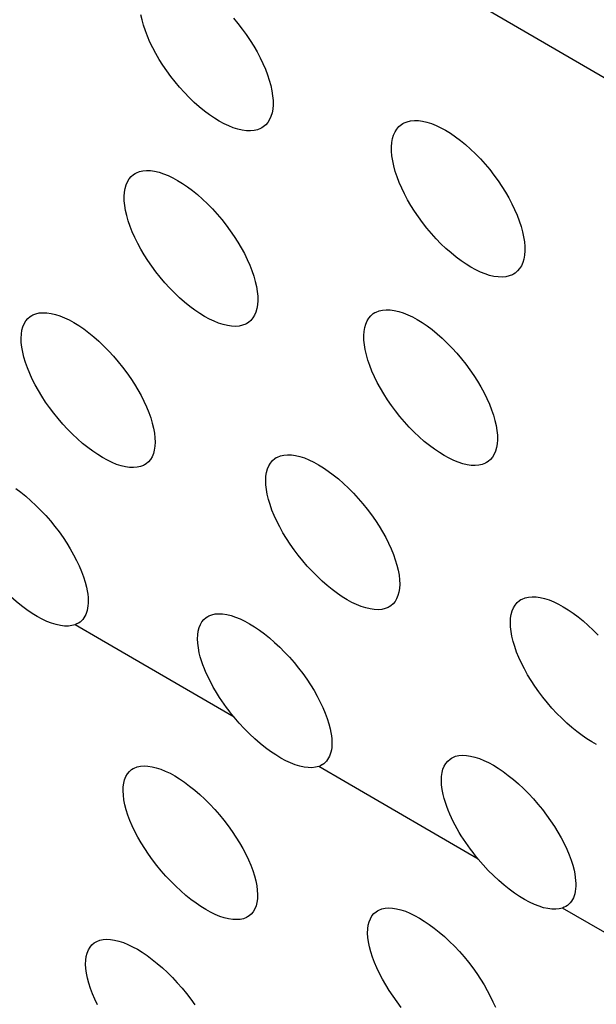
# Model space of a CAD drawing. Units: millimetres. Extents: x -122 to -22, y -84 to 86.
# Drawn here: x -81 to -78, y -46 to -41 of the extents above; entities that cross this region are included whole.
import ezdxf

# ---------------------------------------------------------------- set-up
doc = ezdxf.new("R2010")
doc.units = ezdxf.units.MM
doc.header["$LTSCALE"] = 16.335
doc.layers.add('ASSI', color=7, linetype='CONTINUOUS')
doc.layers.add('RACCORDO', color=7, linetype='CONTINUOUS')

msp = doc.modelspace()

# ---------------------------------------------------------------- linework, layer by layer
at = {"layer": 'ASSI', "color": 253, "linetype": 'CONTINUOUS'}
for p, q in [((-80.4442, -43.9433), (-80.5584, -43.8768)), ((-79.8728, -44.2756), (-80.4442, -43.9433)), ((-79.3938, -44.5539), (-79.5084, -44.4873)), ((-78.8208, -44.8867), (-79.3938, -44.5539)), ((-78.3429, -45.1641), (-78.4577, -45.0975)), ((-77.7686, -45.4973), (-78.3429, -45.1641))]:
    msp.add_line(p, q, dxfattribs=at)
at = {"layer": 'ASSI', "color": 7, "linetype": 'CONTINUOUS'}
for points in [[(-79.754, -41.7365), (-79.759, -41.7392), (-79.7723, -41.7445), (-79.787, -41.7479), (-79.803, -41.7494), (-79.8201, -41.7489), (-79.8381, -41.7465), (-79.857, -41.7421), (-79.8765, -41.7359), (-79.8964, -41.7279), (-79.9166, -41.7183), (-79.9373, -41.7071), (-79.9583, -41.6941), (-79.9797, -41.6796), (-80.0012, -41.6634), (-80.0231, -41.6456), (-80.045, -41.6262), (-80.0665, -41.6056), (-80.0875, -41.5839), (-80.108, -41.5613), (-80.1276, -41.5379), (-80.1462, -41.5142), (-80.1638, -41.49), (-80.1804, -41.4655), (-80.196, -41.4407), (-80.2105, -41.4158), (-80.2237, -41.3909), (-80.2357, -41.3661), (-80.2464, -41.3415), (-80.2557, -41.3173), (-80.2634, -41.2936), (-80.2697, -41.2707), (-80.2746, -41.2485)], [(-79.8763, -41.263), (-79.8567, -41.2864), (-79.8382, -41.3102), (-79.8206, -41.3344), (-79.8041, -41.3589), (-79.7886, -41.3837), (-79.7742, -41.4087), (-79.761, -41.4336), (-79.749, -41.4585), (-79.7384, -41.4831), (-79.7292, -41.5073), (-79.7215, -41.5309), (-79.7152, -41.5539), (-79.7104, -41.576)], [(-79.7104, -41.576), (-79.707, -41.5974), (-79.7053, -41.6178), (-79.7052, -41.637), (-79.7067, -41.655), (-79.7096, -41.6716), (-79.7142, -41.6869), (-79.7202, -41.7006), (-79.7277, -41.7127), (-79.7367, -41.7232), (-79.7472, -41.7321), (-79.754, -41.7365)], [(-79.1895, -41.8782), (-79.1928, -41.8568), (-79.1945, -41.8364), (-79.1946, -41.8172), (-79.1931, -41.7992), (-79.1901, -41.7825), (-79.1855, -41.7672), (-79.1794, -41.7535), (-79.1718, -41.7413), (-79.1627, -41.7307), (-79.1522, -41.7218), (-79.1453, -41.7174)], [(-79.1453, -41.7174), (-79.1403, -41.7147), (-79.1269, -41.7093), (-79.1122, -41.7058), (-79.0961, -41.7043), (-79.0789, -41.7048), (-79.0608, -41.7072), (-79.0419, -41.7115), (-79.0224, -41.7177), (-79.0025, -41.7257), (-78.9822, -41.7352), (-78.9615, -41.7465), (-78.9404, -41.7595), (-78.9191, -41.774), (-78.8975, -41.7902), (-78.8757, -41.8081), (-78.8538, -41.8275), (-78.8324, -41.8481), (-78.8114, -41.8698), (-78.791, -41.8925), (-78.7714, -41.9159), (-78.7529, -41.9397), (-78.7353, -41.9638), (-78.7188, -41.9884), (-78.7032, -42.0132), (-78.6888, -42.0381), (-78.6756, -42.0631), (-78.6637, -42.0879), (-78.6531, -42.1125), (-78.6438, -42.1367), (-78.6361, -42.1604), (-78.6298, -42.1833), (-78.625, -42.2055)], [(-78.6687, -42.366), (-78.6737, -42.3687), (-78.687, -42.374), (-78.7017, -42.3774), (-78.7177, -42.3789), (-78.7348, -42.3784), (-78.7529, -42.376), (-78.7718, -42.3716), (-78.7912, -42.3654), (-78.8111, -42.3575), (-78.8314, -42.3479), (-78.8521, -42.3366), (-78.8732, -42.3236), (-78.8945, -42.3091), (-78.9161, -42.293), (-78.9379, -42.2751), (-78.9598, -42.2558), (-78.9813, -42.2352), (-79.0024, -42.2135), (-79.0228, -42.1908), (-79.0425, -42.1675), (-79.0611, -42.1438), (-79.0787, -42.1196), (-79.0953, -42.0951), (-79.1109, -42.0704), (-79.1254, -42.0455), (-79.1387, -42.0205), (-79.1507, -41.9957), (-79.1613, -41.9711), (-79.1706, -41.9469), (-79.1784, -41.9233), (-79.1847, -41.9003), (-79.1895, -41.8782)], [(-80.3411, -42.092), (-80.3446, -42.0708), (-80.3466, -42.0505), (-80.3469, -42.0314), (-80.3457, -42.0135), (-80.3429, -41.997), (-80.3386, -41.9818), (-80.3327, -41.9682), (-80.3253, -41.9562), (-80.3164, -41.9457), (-80.3061, -41.9369), (-80.2994, -41.9326)], [(-80.2994, -41.9326), (-80.2943, -41.9299), (-80.2811, -41.9247), (-80.2665, -41.9213), (-80.2506, -41.9198), (-80.2336, -41.9204), (-80.2156, -41.9229), (-80.1968, -41.9273), (-80.1773, -41.9335), (-80.1575, -41.9415), (-80.1373, -41.9511), (-80.1166, -41.9624), (-80.0955, -41.9753), (-80.0742, -41.9898), (-80.0526, -42.006), (-80.0308, -42.0238), (-80.0089, -42.0431), (-79.9873, -42.0637), (-79.9662, -42.0854), (-79.9457, -42.108), (-79.926, -42.1313), (-79.9073, -42.155), (-79.8895, -42.179), (-79.8728, -42.2035), (-79.8571, -42.2282), (-79.8425, -42.253), (-79.829, -42.2779), (-79.8169, -42.3026), (-79.806, -42.3271), (-79.7965, -42.3512), (-79.7886, -42.3747), (-79.782, -42.3975), (-79.777, -42.4195)], [(-79.8182, -42.5786), (-79.8232, -42.5813), (-79.8363, -42.5864), (-79.8509, -42.5898), (-79.8667, -42.5912), (-79.8837, -42.5906), (-79.9016, -42.5881), (-79.9203, -42.5837), (-79.9397, -42.5774), (-79.9595, -42.5695), (-79.9797, -42.5598), (-80.0004, -42.5486), (-80.0215, -42.5356), (-80.0428, -42.5211), (-80.0644, -42.505), (-80.0863, -42.4872), (-80.1082, -42.4679), (-80.1298, -42.4474), (-80.151, -42.4258), (-80.1716, -42.4032), (-80.1914, -42.3799), (-80.2102, -42.3563), (-80.228, -42.3323), (-80.2448, -42.3079), (-80.2606, -42.2832), (-80.2753, -42.2584), (-80.2888, -42.2336), (-80.301, -42.2088), (-80.3119, -42.1844), (-80.3214, -42.1603), (-80.3295, -42.1368), (-80.336, -42.114), (-80.3411, -42.092)], [(-78.625, -42.2055), (-78.6217, -42.2268), (-78.62, -42.2472), (-78.6199, -42.2665), (-78.6213, -42.2845), (-78.6243, -42.3011), (-78.6288, -42.3163), (-78.6349, -42.3301), (-78.6424, -42.3422), (-78.6514, -42.3527), (-78.6619, -42.3616), (-78.6687, -42.366)], [(-79.777, -42.4195), (-79.7734, -42.4407), (-79.7714, -42.461), (-79.7711, -42.4801), (-79.7723, -42.498), (-79.775, -42.5145), (-79.7793, -42.5296), (-79.7852, -42.5432), (-79.7925, -42.5552), (-79.8013, -42.5656), (-79.8115, -42.5743), (-79.8182, -42.5786)], [(-80.7844, -42.7026), (-80.7883, -42.6815), (-80.7905, -42.6614), (-80.7911, -42.6424), (-80.7901, -42.6247), (-80.7876, -42.6083), (-80.7835, -42.5933), (-80.7778, -42.5798), (-80.7707, -42.5679), (-80.762, -42.5576), (-80.7519, -42.549), (-80.7453, -42.5447)], [(-80.7453, -42.5447), (-80.7403, -42.5421), (-80.7273, -42.5369), (-80.7129, -42.5337), (-80.6971, -42.5323), (-80.6802, -42.5329), (-80.6624, -42.5355), (-80.6437, -42.5399), (-80.6243, -42.5462), (-80.6046, -42.5542), (-80.5844, -42.5638), (-80.5638, -42.5751), (-80.5427, -42.588), (-80.5214, -42.6025), (-80.4997, -42.6186), (-80.4778, -42.6364), (-80.4558, -42.6557), (-80.4342, -42.6762), (-80.413, -42.6978), (-80.3923, -42.7203), (-80.3724, -42.7435), (-80.3536, -42.7671), (-80.3356, -42.791), (-80.3187, -42.8154), (-80.3027, -42.84), (-80.2878, -42.8647), (-80.2742, -42.8894), (-80.2617, -42.9141), (-80.2506, -42.9384), (-80.2409, -42.9623), (-80.2326, -42.9857), (-80.2258, -43.0084), (-80.2205, -43.0302)], [(-79.3081, -42.6915), (-79.3117, -42.6703), (-79.3136, -42.6501), (-79.314, -42.6309), (-79.3127, -42.6131), (-79.31, -42.5965), (-79.3056, -42.5814), (-79.2997, -42.5678), (-79.2923, -42.5557), (-79.2834, -42.5453), (-79.2731, -42.5365), (-79.2664, -42.5321)], [(-79.2664, -42.5321), (-79.2613, -42.5295), (-79.2481, -42.5242), (-79.2335, -42.5208), (-79.2176, -42.5194), (-79.2005, -42.5199), (-79.1826, -42.5224), (-79.1637, -42.5268), (-79.1443, -42.533), (-79.1244, -42.541), (-79.1042, -42.5505), (-79.0835, -42.5618), (-79.0624, -42.5748), (-79.0411, -42.5893), (-79.0195, -42.6054), (-78.9976, -42.6232), (-78.9757, -42.6426), (-78.9541, -42.6632), (-78.933, -42.6848), (-78.9125, -42.7074), (-78.8928, -42.7307), (-78.8741, -42.7544), (-78.8564, -42.7784), (-78.8396, -42.8029), (-78.8239, -42.8276), (-78.8092, -42.8524), (-78.7958, -42.8773), (-78.7836, -42.902), (-78.7728, -42.9265), (-78.7633, -42.9506), (-78.7553, -42.9741), (-78.7488, -42.9969), (-78.7437, -43.0189)], [(-80.259, -43.1877), (-80.264, -43.1904), (-80.2769, -43.1954), (-80.2913, -43.1987), (-80.307, -43.2), (-80.3238, -43.1993), (-80.3416, -43.1967), (-80.3602, -43.1923), (-80.3795, -43.1859), (-80.3992, -43.1779), (-80.4194, -43.1683), (-80.44, -43.157), (-80.461, -43.1441), (-80.4824, -43.1296), (-80.504, -43.1136), (-80.526, -43.0958), (-80.548, -43.0766), (-80.5697, -43.0561), (-80.591, -43.0346), (-80.6118, -43.0122), (-80.6317, -42.989), (-80.6507, -42.9655), (-80.6687, -42.9416), (-80.6857, -42.9173), (-80.7018, -42.8927), (-80.7167, -42.868), (-80.7305, -42.8433), (-80.743, -42.8187), (-80.7542, -42.7944), (-80.764, -42.7705), (-80.7722, -42.7471), (-80.7791, -42.7244), (-80.7844, -42.7026)], [(-78.785, -43.178), (-78.79, -43.1807), (-78.8031, -43.1859), (-78.8177, -43.1892), (-78.8336, -43.1906), (-78.8505, -43.1901), (-78.8684, -43.1876), (-78.8872, -43.1831), (-78.9066, -43.1769), (-78.9264, -43.1689), (-78.9466, -43.1593), (-78.9673, -43.148), (-78.9884, -43.1351), (-79.0097, -43.1206), (-79.0313, -43.1045), (-79.0533, -43.0867), (-79.0752, -43.0674), (-79.0968, -43.0469), (-79.118, -43.0253), (-79.1386, -43.0027), (-79.1584, -42.9795), (-79.1772, -42.9558), (-79.195, -42.9318), (-79.2118, -42.9074), (-79.2276, -42.8827), (-79.2423, -42.8579), (-79.2558, -42.8331), (-79.2681, -42.8084), (-79.279, -42.7839), (-79.2885, -42.7599), (-79.2965, -42.7364), (-79.3031, -42.7135), (-79.3081, -42.6915)], [(-78.7437, -43.0189), (-78.7402, -43.0401), (-78.7382, -43.0604), (-78.7378, -43.0795), (-78.739, -43.0973), (-78.7418, -43.1139), (-78.7461, -43.129), (-78.7519, -43.1426), (-78.7592, -43.1546), (-78.7681, -43.165), (-78.7783, -43.1737), (-78.785, -43.178)], [(-80.2205, -43.0302), (-80.2166, -43.0513), (-80.2144, -43.0714), (-80.2138, -43.0903), (-80.2147, -43.1081), (-80.2172, -43.1244), (-80.2212, -43.1394), (-80.2268, -43.1528), (-80.2339, -43.1647), (-80.2425, -43.175), (-80.2526, -43.1835), (-80.259, -43.1877)], [(-79.6911, -43.157), (-79.6861, -43.1543), (-79.6731, -43.1492), (-79.6587, -43.1459), (-79.6429, -43.1445), (-79.626, -43.1451), (-79.6081, -43.1477), (-79.5894, -43.1521), (-79.57, -43.1584), (-79.5503, -43.1664), (-79.5301, -43.176), (-79.5094, -43.1873), (-79.4884, -43.2002), (-79.467, -43.2147), (-79.4454, -43.2308), (-79.4235, -43.2486), (-79.4015, -43.2678), (-79.3798, -43.2883), (-79.3586, -43.3099), (-79.3379, -43.3324), (-79.318, -43.3556), (-79.2991, -43.3792), (-79.2812, -43.4032), (-79.2642, -43.4275), (-79.2483, -43.4521), (-79.2334, -43.4768), (-79.2197, -43.5015), (-79.2073, -43.5261), (-79.1962, -43.5505), (-79.1864, -43.5744), (-79.1782, -43.5978), (-79.1714, -43.6205), (-79.166, -43.6423)], [(-79.7303, -43.3148), (-79.7341, -43.2938), (-79.7363, -43.2737), (-79.7369, -43.2547), (-79.736, -43.2369), (-79.7334, -43.2205), (-79.7293, -43.2055), (-79.7237, -43.1921), (-79.7165, -43.1802), (-79.7078, -43.1698), (-79.6977, -43.1612), (-79.6911, -43.157)], [(-80.8147, -43.2895), (-80.793, -43.3056), (-80.7711, -43.3233), (-80.749, -43.3425), (-80.7272, -43.3629), (-80.7059, -43.3844), (-80.685, -43.4068), (-80.665, -43.4299), (-80.6459, -43.4534), (-80.6278, -43.4772), (-80.6106, -43.5015), (-80.5943, -43.526), (-80.5792, -43.5505), (-80.5653, -43.5751), (-80.5526, -43.5996), (-80.5411, -43.6238), (-80.5311, -43.6476), (-80.5226, -43.6708), (-80.5154, -43.6933), (-80.5098, -43.715)], [(-79.2046, -43.7998), (-79.2096, -43.8025), (-79.2225, -43.8076), (-79.2369, -43.8108), (-79.2526, -43.8121), (-79.2694, -43.8115), (-79.2872, -43.8089), (-79.3059, -43.8044), (-79.3252, -43.7981), (-79.3449, -43.7901), (-79.3651, -43.7805), (-79.3857, -43.7692), (-79.4068, -43.7563), (-79.4281, -43.7418), (-79.4498, -43.7257), (-79.4717, -43.708), (-79.4938, -43.6888), (-79.5155, -43.6683), (-79.5368, -43.6468), (-79.5576, -43.6244), (-79.5775, -43.6012), (-79.5965, -43.5777), (-79.6145, -43.5538), (-79.6316, -43.5295), (-79.6476, -43.5049), (-79.6626, -43.4803), (-79.6763, -43.4556), (-79.6888, -43.431), (-79.7, -43.4066), (-79.7098, -43.3827), (-79.7181, -43.3593), (-79.7249, -43.3367), (-79.7303, -43.3148)], [(-79.166, -43.6423), (-79.1622, -43.6634), (-79.16, -43.6835), (-79.1593, -43.7024), (-79.1603, -43.7202), (-79.1627, -43.7365), (-79.1668, -43.7515), (-79.1724, -43.7649), (-79.1795, -43.7768), (-79.1881, -43.7871), (-79.1981, -43.7956), (-79.2046, -43.7998)], [(-80.5876, -43.8825), (-80.6039, -43.8824), (-80.6215, -43.8802), (-80.6403, -43.8761), (-80.6598, -43.8701), (-80.6799, -43.8623), (-80.7009, -43.8525), (-80.7223, -43.841), (-80.7442, -43.8278), (-80.7665, -43.8127), (-80.7891, -43.796), (-80.812, -43.7775), (-80.8352, -43.7574), (-80.8581, -43.7359), (-80.8805, -43.7132), (-80.9025, -43.6892), (-80.9243, -43.6639)], [(-80.5098, -43.715), (-80.5066, -43.7305), (-80.5043, -43.7452), (-80.5029, -43.759), (-80.5022, -43.7718), (-80.5023, -43.7837)], [(-78.6756, -43.9268), (-78.6794, -43.9057), (-78.6816, -43.8856), (-78.6822, -43.8666), (-78.6813, -43.8489), (-78.6787, -43.8325), (-78.6746, -43.8175), (-78.6689, -43.804), (-78.6618, -43.7921), (-78.6531, -43.7818), (-78.6429, -43.7731), (-78.6364, -43.7689)], [(-78.6364, -43.7689), (-78.6314, -43.7662), (-78.6184, -43.7611), (-78.6039, -43.7578), (-78.5881, -43.7564), (-78.5712, -43.757), (-78.5533, -43.7596), (-78.5346, -43.764), (-78.5152, -43.7703), (-78.4954, -43.7783), (-78.4753, -43.7879), (-78.4546, -43.7991), (-78.4335, -43.8121), (-78.4122, -43.8265), (-78.3905, -43.8426), (-78.3686, -43.8604), (-78.3466, -43.8797), (-78.3249, -43.9002), (-78.3037, -43.9217)], [(-80.5023, -43.7837), (-80.5031, -43.795), (-80.5045, -43.8055), (-80.5065, -43.8153), (-80.5092, -43.8244), (-80.5124, -43.8328), (-80.5162, -43.8405), (-80.5206, -43.8476), (-80.5255, -43.8541), (-80.531, -43.86), (-80.537, -43.8652), (-80.5437, -43.8697), (-80.5455, -43.8708)], [(-80.0232, -43.9977), (-80.0273, -43.9767), (-80.0298, -43.9568), (-80.0307, -43.938), (-80.03, -43.9204), (-80.0278, -43.9042), (-80.0239, -43.8893), (-80.0185, -43.876), (-80.0116, -43.8642), (-80.0032, -43.8541), (-79.9933, -43.8456), (-79.9869, -43.8415)], [(-79.9869, -43.8415), (-79.9819, -43.8388), (-79.9691, -43.8338), (-79.9548, -43.8306), (-79.9392, -43.8294), (-79.9225, -43.8301), (-79.9048, -43.8327), (-79.8862, -43.8372), (-79.8669, -43.8436), (-79.8472, -43.8516), (-79.8271, -43.8612), (-79.8065, -43.8725), (-79.7854, -43.8854), (-79.7641, -43.8998), (-79.7424, -43.9159), (-79.7204, -43.9336), (-79.6983, -43.9528), (-79.6766, -43.9732), (-79.6552, -43.9947), (-79.6344, -44.0171), (-79.6143, -44.0402), (-79.5952, -44.0637), (-79.5771, -44.0875), (-79.5599, -44.1117), (-79.5436, -44.1362), (-79.5285, -44.1608), (-79.5146, -44.1854), (-79.5018, -44.2099), (-79.4904, -44.2341), (-79.4804, -44.2578), (-79.4718, -44.281), (-79.4647, -44.3035), (-79.4591, -44.3252)], [(-80.5584, -43.8768), (-80.5724, -43.8806), (-80.5876, -43.8825)], [(-80.5455, -43.8708), (-80.5508, -43.8736), (-80.5584, -43.8768)], [(-78.3102, -44.3923), (-78.3309, -44.3811), (-78.3519, -44.3682), (-78.3733, -44.3537), (-78.395, -44.3376), (-78.4169, -44.3199), (-78.439, -44.3007), (-78.4607, -44.2802), (-78.482, -44.2587), (-78.5028, -44.2363), (-78.5227, -44.2131), (-78.5417, -44.1896), (-78.5598, -44.1657), (-78.5768, -44.1414), (-78.5929, -44.1169), (-78.6078, -44.0922), (-78.6216, -44.0675), (-78.6341, -44.0429), (-78.6453, -44.0186), (-78.6551, -43.9946), (-78.6634, -43.9713), (-78.6702, -43.9486), (-78.6756, -43.9268)], [(-79.8728, -44.2756), (-79.884, -44.2618), (-79.8949, -44.2479), (-79.9055, -44.2337), (-79.9158, -44.2195), (-79.9258, -44.2052), (-79.9355, -44.1906), (-79.9449, -44.1759), (-79.9539, -44.1611), (-79.9627, -44.1459), (-79.9711, -44.1305), (-79.9792, -44.1149), (-79.987, -44.099), (-79.9943, -44.0828), (-80.0012, -44.0664), (-80.0076, -44.0496), (-80.0135, -44.0325), (-80.0187, -44.0151), (-80.0232, -43.9977)], [(-79.5375, -44.4928), (-79.5538, -44.4926), (-79.5714, -44.4904), (-79.5901, -44.4863), (-79.6095, -44.4803), (-79.6296, -44.4725), (-79.6504, -44.4628), (-79.6717, -44.4513), (-79.6935, -44.4382), (-79.7157, -44.4233), (-79.7382, -44.4067), (-79.761, -44.3883), (-79.784, -44.3683), (-79.8068, -44.347), (-79.8291, -44.3245), (-79.8511, -44.3007), (-79.8728, -44.2756)], [(-79.4591, -44.3252), (-79.4559, -44.3408), (-79.4536, -44.3554), (-79.4521, -44.3692), (-79.4515, -44.3821), (-79.4516, -44.3941)], [(-79.4516, -44.3941), (-79.4523, -44.4053), (-79.4538, -44.4159), (-79.4559, -44.4257), (-79.4585, -44.4348), (-79.4618, -44.4433), (-79.4657, -44.4511), (-79.4701, -44.4582), (-79.4751, -44.4647), (-79.4806, -44.4705), (-79.4868, -44.4758), (-79.4934, -44.4803), (-79.4948, -44.4811)], [(-78.9722, -44.6078), (-78.9763, -44.5868), (-78.9788, -44.5669), (-78.9797, -44.5481), (-78.979, -44.5305), (-78.9768, -44.5143), (-78.9729, -44.4994), (-78.9675, -44.4861), (-78.9606, -44.4743), (-78.9522, -44.4641), (-78.9422, -44.4556), (-78.9359, -44.4515)], [(-78.9359, -44.4515), (-78.9309, -44.4489), (-78.9181, -44.4439), (-78.9038, -44.4407), (-78.8882, -44.4394), (-78.8714, -44.4401), (-78.8537, -44.4428), (-78.8351, -44.4473), (-78.8158, -44.4536), (-78.7961, -44.4616), (-78.776, -44.4712), (-78.7553, -44.4825), (-78.7343, -44.4954), (-78.7129, -44.5098), (-78.6912, -44.5259), (-78.6692, -44.5436), (-78.6472, -44.5628), (-78.6254, -44.5832), (-78.604, -44.6046), (-78.5831, -44.6271), (-78.5631, -44.6501), (-78.544, -44.6736), (-78.5258, -44.6975), (-78.5086, -44.7217), (-78.4924, -44.7461), (-78.4773, -44.7707), (-78.4633, -44.7953), (-78.4506, -44.8198), (-78.4391, -44.844), (-78.4291, -44.8678), (-78.4205, -44.891), (-78.4134, -44.9135), (-78.4078, -44.9351)], [(-80.3438, -44.6526), (-80.348, -44.6316), (-80.3506, -44.6117), (-80.3516, -44.5931), (-80.351, -44.5756), (-80.3489, -44.5594), (-80.3451, -44.5446), (-80.3399, -44.5314), (-80.333, -44.5196), (-80.3247, -44.5095), (-80.3149, -44.5011), (-80.3086, -44.497)], [(-80.3086, -44.497), (-80.3036, -44.4944), (-80.2909, -44.4895), (-80.2767, -44.4864), (-80.2612, -44.4852), (-80.2446, -44.4859), (-80.227, -44.4886), (-80.2084, -44.4932), (-80.1892, -44.4995), (-80.1696, -44.5075), (-80.1494, -44.5171), (-80.1289, -44.5284), (-80.1078, -44.5413), (-80.0864, -44.5558), (-80.0648, -44.5718), (-80.0428, -44.5895), (-80.0206, -44.6087), (-79.9988, -44.629), (-79.9774, -44.6504), (-79.9564, -44.6729), (-79.9363, -44.6958), (-79.9172, -44.7192), (-79.8988, -44.7431), (-79.8816, -44.7672), (-79.8653, -44.7916), (-79.85, -44.8162), (-79.8359, -44.8407), (-79.8231, -44.8651), (-79.8116, -44.8894), (-79.8014, -44.913), (-79.7928, -44.936), (-79.7856, -44.9584), (-79.7799, -44.9803)], [(-79.5084, -44.4873), (-79.5224, -44.491), (-79.5375, -44.4928)], [(-79.4948, -44.4811), (-79.5007, -44.4842), (-79.5084, -44.4873)], [(-78.8208, -44.8867), (-78.8322, -44.8729), (-78.8432, -44.8588), (-78.8539, -44.8446), (-78.8643, -44.8303), (-78.8744, -44.8159), (-78.8841, -44.8013), (-78.8936, -44.7864), (-78.9027, -44.7715), (-78.9115, -44.7563), (-78.92, -44.7408), (-78.9282, -44.7251), (-78.936, -44.7092), (-78.9433, -44.6929), (-78.9502, -44.6765), (-78.9567, -44.6597), (-78.9625, -44.6425), (-78.9677, -44.6252), (-78.9722, -44.6078)], [(-79.8151, -45.1359), (-79.8201, -45.1386), (-79.8328, -45.1435), (-79.847, -45.1465), (-79.8626, -45.1477), (-79.8792, -45.147), (-79.8968, -45.1443), (-79.9154, -45.1397), (-79.9346, -45.1335), (-79.9542, -45.1255), (-79.9743, -45.1158), (-79.9949, -45.1045), (-80.0159, -45.0916), (-80.0373, -45.0772), (-80.059, -45.0611), (-80.0809, -45.0435), (-80.1031, -45.0242), (-80.1249, -45.0039), (-80.1463, -44.9825), (-80.1673, -44.9601), (-80.1874, -44.9371), (-80.2066, -44.9137), (-80.2249, -44.8898), (-80.2422, -44.8657), (-80.2585, -44.8413), (-80.2737, -44.8167), (-80.2878, -44.7922), (-80.3006, -44.7678), (-80.3121, -44.7436), (-80.3223, -44.7199), (-80.3309, -44.6969), (-80.3381, -44.6745), (-80.3438, -44.6526)], [(-78.4869, -45.1028), (-78.5031, -45.1025), (-78.5206, -45.1003), (-78.5393, -45.0962), (-78.5586, -45.0902), (-78.5786, -45.0824), (-78.5994, -45.0727), (-78.6206, -45.0613), (-78.6422, -45.0482), (-78.6644, -45.0334), (-78.6867, -45.017), (-78.7094, -44.9988), (-78.7324, -44.9789), (-78.7551, -44.9577), (-78.7773, -44.9353), (-78.7992, -44.9117), (-78.8208, -44.8867)], [(-78.4078, -44.9351), (-78.4046, -44.9507), (-78.4023, -44.9654), (-78.4009, -44.9792), (-78.4002, -44.9921), (-78.4003, -45.0041)], [(-79.7799, -44.9803), (-79.7757, -45.0013), (-79.7731, -45.0212), (-79.7721, -45.0398), (-79.7727, -45.0573), (-79.7749, -45.0736), (-79.7786, -45.0883), (-79.7839, -45.1016), (-79.7907, -45.1133), (-79.799, -45.1234), (-79.8088, -45.1318), (-79.8151, -45.1359)], [(-78.4003, -45.0041), (-78.4011, -45.0153), (-78.4025, -45.0259), (-78.4046, -45.0358), (-78.4073, -45.045), (-78.4107, -45.0534), (-78.4145, -45.0612), (-78.419, -45.0684), (-78.4241, -45.0749), (-78.4297, -45.0808), (-78.4359, -45.086), (-78.4426, -45.0905), (-78.4435, -45.091)], [(-79.2544, -45.1093), (-79.2494, -45.1066), (-79.2367, -45.1017), (-79.2225, -45.0986), (-79.2069, -45.0974), (-79.1904, -45.0981), (-79.1727, -45.1008), (-79.1541, -45.1054), (-79.1349, -45.1117), (-79.1153, -45.1196), (-79.0951, -45.1293), (-79.0746, -45.1406), (-79.0535, -45.1535), (-79.0321, -45.1679), (-79.0105, -45.184), (-78.9885, -45.2016), (-78.9663, -45.2208), (-78.9445, -45.2411), (-78.9231, -45.2625), (-78.9021, -45.285), (-78.8819, -45.3079), (-78.8628, -45.3313), (-78.8444, -45.3552), (-78.8272, -45.3793), (-78.8109, -45.4037), (-78.7956, -45.4283), (-78.7815, -45.4528), (-78.7687, -45.4772), (-78.7571, -45.5014), (-78.747, -45.5251)], [(-78.4577, -45.0975), (-78.4717, -45.1011), (-78.4869, -45.1028)], [(-78.4435, -45.091), (-78.4499, -45.0943), (-78.4577, -45.0975)], [(-79.2897, -45.2649), (-79.2939, -45.2438), (-79.2965, -45.224), (-79.2975, -45.2054), (-79.2969, -45.1879), (-79.2947, -45.1716), (-79.291, -45.1568), (-79.2857, -45.1436), (-79.2788, -45.1318), (-79.2705, -45.1218), (-79.2607, -45.1133), (-79.2544, -45.1093)], [(-80.5051, -45.3997), (-80.5093, -45.3786), (-80.5119, -45.3587), (-80.513, -45.3401), (-80.5124, -45.3226), (-80.5102, -45.3064), (-80.5065, -45.2916), (-80.5012, -45.2784), (-80.4943, -45.2666), (-80.486, -45.2566), (-80.4762, -45.2482), (-80.4699, -45.2441)], [(-80.4699, -45.2441), (-80.4649, -45.2414), (-80.4523, -45.2365), (-80.4381, -45.2335), (-80.4225, -45.2323), (-80.4059, -45.233), (-80.3883, -45.2356), (-80.3697, -45.2402), (-80.3505, -45.2465), (-80.3309, -45.2545), (-80.3108, -45.2642), (-80.2902, -45.2755), (-80.2692, -45.2884), (-80.2478, -45.3028), (-80.2262, -45.3189), (-80.2042, -45.3365), (-80.182, -45.3558), (-80.1602, -45.3761), (-80.1388, -45.3975), (-80.1179, -45.4199), (-80.0977, -45.4429), (-80.0786, -45.4663), (-80.0603, -45.4902), (-80.043, -45.5143)], [(-79.1524, -45.526), (-79.1707, -45.5021), (-79.188, -45.478), (-79.2043, -45.4536), (-79.2196, -45.429), (-79.2336, -45.4045), (-79.2464, -45.3801), (-79.258, -45.3558), (-79.2681, -45.3321), (-79.2767, -45.3091), (-79.2839, -45.2867), (-79.2897, -45.2649)], [(-80.4619, -45.5149), (-80.4735, -45.4906), (-80.4836, -45.4669), (-80.4922, -45.4439), (-80.4994, -45.4215), (-80.5051, -45.3997)]]:
    msp.add_lwpolyline(points, dxfattribs=at)
at = {"layer": 'RACCORDO', "color": 253, "linetype": 'CONTINUOUS'}
msp.add_lwpolyline([(-71.7911, -45.2676), (-77.681, -41.8669), (-83.5542, -38.4566)], dxfattribs=at)

doc.saveas('drawing.dxf')
